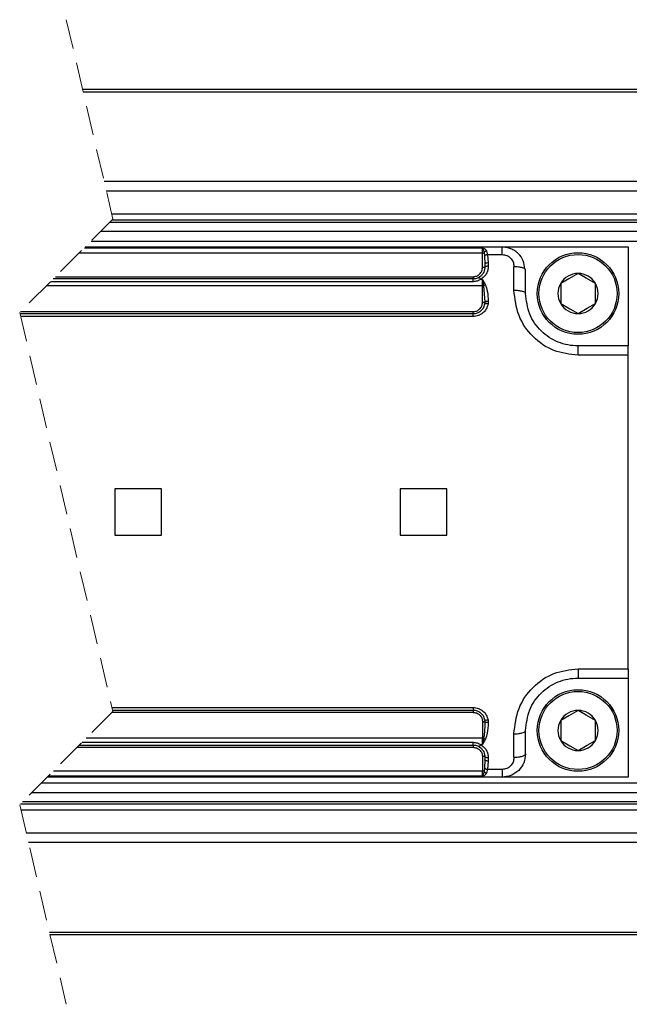
# Model space of a CAD drawing. Units: millimetres. Extents: x 10 to 584, y 10 to 410.
# Drawn here: x 268 to 294, y 251 to 294 of the extents above; entities that cross this region are included whole.
import ezdxf

# ---------------------------------------------------------------- set-up
doc = ezdxf.new("R2010")
doc.units = ezdxf.units.MM
doc.linetypes.add('HIDDEN', pattern=[1.905, 1.27, -0.635])

msp = doc.modelspace()

# ---------------------------------------------------------------- linework, layer by layer
at = {"color": 7, "linetype": 'HIDDEN', "lineweight": 18}
for p, q in [((270.2234, 293.6048), (272.2234, 285.0423)), ((272.2234, 285.0423), (268.2234, 281.0423)), ((268.2234, 281.0423), (272.2234, 263.9173)), ((272.2234, 263.9173), (268.2234, 259.9173)), ((268.2234, 259.9173), (270.2234, 251.3548))]:
    msp.add_line(p, q, dxfattribs=at)
at = {"color": 7, "linetype": 'Continuous', "lineweight": 25}
for p, q in [((319.5257, 290.6048), (270.9241, 290.6048)), ((270.945, 290.5155), (319.5465, 290.5155)), ((320.4458, 286.6655), (271.8442, 286.6655)), ((271.9402, 286.2548), (320.5417, 286.2548)), ((320.7753, 285.2548), (272.1737, 285.2548)), ((272.0966, 284.9155), (320.6982, 284.9155)), ((320.7875, 285.0048), (272.1859, 285.0048)), ((320.2982, 284.5155), (271.6966, 284.5155)), ((271.2859, 284.1048), (319.8875, 284.1048)), ((270.7782, 283.5972), (288.0793, 283.5972)), ((271.0031, 283.8221), (288.0793, 283.8221)), ((271.0359, 283.8548), (288.9293, 283.8548)), ((288.0793, 283.8221), (288.1793, 283.7692)), ((288.0793, 283.5972), (288.0793, 283.8221)), ((288.0793, 282.9764), (288.0793, 283.5972)), ((288.1472, 283.5981), (288.1683, 283.4762)), ((288.3018, 283.5248), (288.3293, 283.1665)), ((288.3018, 283.5248), (288.9293, 283.5248)), ((288.9293, 283.5248), (288.9293, 283.8548)), ((288.9293, 283.8548), (294.3293, 283.8548)), ((294.3293, 283.8548), (294.3293, 279.6048)), ((288.1683, 283.4762), (288.1793, 283.1172)), ((288.1784, 283.2107), (288.1921, 283.1351)), ((288.1793, 283.1172), (288.1793, 282.9798)), ((288.3293, 283.1665), (288.3293, 283.0285)), ((289.4293, 282.0013), (289.4293, 283.017)), ((289.8931, 282.9139), (289.9293, 282.8548)), ((289.9293, 281.8548), (289.9293, 282.8548)), ((287.6793, 282.3606), (269.5416, 282.3606)), ((287.6793, 282.4798), (269.6609, 282.4798)), ((269.7574, 282.5764), (287.6793, 282.5764)), ((287.6793, 282.5764), (287.6793, 282.4798)), ((287.6793, 282.3606), (287.6793, 282.4798)), ((288.0793, 282.4629), (288.0042, 282.4629)), ((288.0793, 282.4629), (288.2031, 282.2316)), ((288.0793, 282.4629), (288.1288, 282.1911)), ((288.0793, 282.1907), (288.0793, 282.4629)), ((291.4345, 282.2848), (291.4345, 281.4248)), ((292.9241, 281.4248), (292.9241, 282.2848)), ((288.0793, 282.1907), (269.3717, 282.1907)), ((288.0793, 281.4764), (288.0793, 282.1907)), ((288.1288, 282.1911), (288.1787, 281.4794)), ((288.1786, 281.4794), (288.1724, 281.3974)), ((288.1756, 281.4204), (288.1846, 281.4097)), ((288.3277, 281.5206), (288.3204, 281.414)), ((287.6793, 280.9798), (268.238, 280.9798)), ((268.2574, 281.0764), (287.6793, 281.0764)), ((287.6793, 280.9798), (287.6793, 281.0764)), ((287.6793, 280.8686), (287.6793, 280.9798)), ((287.6793, 280.8686), (268.264, 280.8686)), ((292.1793, 279.2084), (292.1793, 279.6048)), ((294.3293, 279.6048), (292.1793, 279.6048)), ((294.3293, 279.2084), (294.3293, 279.6048)), ((294.3293, 279.2084), (292.1793, 279.2084)), ((294.3293, 265.7513), (294.3293, 279.2084)), ((272.3043, 273.4798), (272.3043, 271.4798)), ((274.3043, 273.4798), (272.3043, 273.4798)), ((274.3043, 271.4798), (274.3043, 273.4798)), ((284.5543, 273.4798), (284.5543, 271.4798)), ((286.5543, 273.4798), (284.5543, 273.4798)), ((286.5543, 271.4798), (286.5543, 273.4798)), ((272.3043, 271.4798), (274.3043, 271.4798)), ((284.5543, 271.4798), (286.5543, 271.4798)), ((292.1793, 265.7513), (294.3293, 265.7513)), ((292.1793, 265.7513), (292.1793, 265.3548)), ((292.1793, 265.3548), (294.3293, 265.3548)), ((294.3293, 265.7513), (294.3293, 265.3548)), ((294.3293, 265.3548), (294.3293, 261.1048)), ((272.1828, 264.0911), (287.6793, 264.0911)), ((287.6793, 264.0911), (287.6793, 263.9798)), ((287.6793, 263.8833), (272.1894, 263.8833)), ((272.2088, 263.9798), (287.6793, 263.9798)), ((287.6793, 263.9798), (287.6793, 263.8833)), ((288.0793, 263.4833), (288.0793, 262.769)), ((288.1724, 263.5622), (288.1786, 263.4802)), ((288.1848, 263.5499), (288.1754, 263.5419)), ((288.3204, 263.5457), (288.3277, 263.4391)), ((291.4345, 263.5348), (291.4345, 262.6748)), ((292.9241, 262.6748), (292.9241, 263.5348)), ((289.4293, 261.9427), (289.4293, 262.9584)), ((289.9293, 262.1048), (289.9293, 263.1048)), ((270.6894, 262.3833), (287.6793, 262.3833)), ((270.7859, 262.4798), (287.6793, 262.4798)), ((270.9051, 262.5991), (287.6793, 262.5991)), ((288.0793, 262.769), (271.075, 262.769)), ((287.6793, 262.4798), (287.6793, 262.5991)), ((287.6793, 262.4798), (287.6793, 262.3833)), ((288.0042, 262.4968), (288.0793, 262.4968)), ((288.0793, 262.4968), (288.0793, 262.769)), ((288.1288, 262.7686), (288.0793, 262.4968)), ((288.2031, 262.7281), (288.0793, 262.4968)), ((288.0793, 261.9833), (288.0793, 261.3625)), ((288.1793, 261.9798), (288.1793, 261.8425)), ((288.1793, 261.8425), (288.1683, 261.4835)), ((288.3293, 261.7932), (288.3018, 261.4349)), ((288.3293, 261.9312), (288.3293, 261.7932)), ((288.0793, 261.1376), (269.4436, 261.1376)), ((288.0793, 261.3625), (269.6685, 261.3625)), ((288.0793, 261.1376), (288.0793, 261.3625)), ((288.1683, 261.4835), (288.1472, 261.3616)), ((288.9293, 261.4349), (288.3018, 261.4349)), ((288.9293, 261.4349), (288.9293, 261.1048)), ((269.1609, 260.8548), (317.7625, 260.8548)), ((288.9293, 261.1048), (269.4109, 261.1048)), ((294.3293, 261.1048), (288.9293, 261.1048)), ((268.7502, 260.4441), (317.3518, 260.4441)), ((268.2609, 259.9548), (316.8625, 259.9548)), ((316.9518, 260.0441), (268.3502, 260.0441)), ((268.273, 259.7048), (316.8746, 259.7048)), ((317.1082, 258.7048), (268.5066, 258.7048)), ((317.2041, 258.2941), (268.6025, 258.2941)), ((269.5018, 254.4441), (318.1034, 254.4441)), ((269.5226, 254.3548), (318.1242, 254.3548))]:
    msp.add_line(p, q, dxfattribs=at)
at = {"color": 8, "linetype": 'Continuous', "lineweight": 25}
for p, q in [((288.1793, 283.7692), (288.249, 283.6969)), ((288.249, 261.2628), (288.1784, 261.1899))]:
    msp.add_line(p, q, dxfattribs=at)
at = {"color": 7, "linetype": 'Continuous', "lineweight": 25, "flags": 128}
for points in [[(292.1793, 282.7148), (291.7804, 282.4845), (291.4345, 282.2848)], [(292.9241, 282.2848), (292.5252, 282.5151), (292.1793, 282.7148)], [(291.4345, 281.4248), (291.8334, 281.1945), (292.1793, 280.9948)], [(292.1793, 280.9948), (292.5782, 281.2251), (292.9241, 281.4248)], [(292.1793, 263.9648), (291.7804, 263.7345), (291.4345, 263.5348)], [(292.9241, 263.5348), (292.5252, 263.7651), (292.1793, 263.9648)], [(291.4345, 262.6748), (291.8334, 262.4445), (292.1793, 262.2448)], [(292.1793, 262.2448), (292.5782, 262.4751), (292.9241, 262.6748)], [(288.3293, 261.7932), (288.3, 261.7941), (288.2719, 261.7969), (288.246, 261.8015), (288.2232, 261.8076), (288.2046, 261.8151), (288.1907, 261.8236), (288.1822, 261.8329), (288.1793, 261.8425)]]:
    msp.add_lwpolyline(points, dxfattribs=at)
at = {"color": 7, "linetype": 'Continuous', "lineweight": 25}
for centre, radius in [((292.1793, 281.8548), 1.75), ((292.1793, 281.8548), 1.675), ((292.1793, 263.1048), 1.75), ((292.1793, 263.1048), 1.675)]:
    msp.add_circle(centre, radius, dxfattribs=at)
for centre, radius, start, end in [((288.0831, 285.807), 2.2098, 269.90232, 271.66223), ((288.2079, 283.1128), 0.0289, 124.20673, 171.36974), ((292.1793, 281.8548), 0.86, 90.00009, 149.9999), ((292.1793, 281.8548), 0.86, 30.0001, 89.99991), ((292.1793, 281.8548), 0.86, 150.00001, 209.99999), ((292.1793, 281.8548), 0.86, 330.00001, 29.99999), ((288.0805, 284.7477), 2.5571, 269.97392, 271.0839), ((292.1793, 281.8548), 0.86, 209.9999, 270.00011), ((292.1793, 281.8548), 0.86, 269.99989, 330.0001), ((292.1793, 263.1048), 0.86, 89.99989, 150.0001), ((292.1793, 263.1048), 0.86, 29.9999, 90.00011), ((292.1793, 263.1048), 0.86, 150.00001, 209.99999), ((292.1793, 263.1048), 0.86, 330.00001, 29.99999), ((292.1793, 263.1048), 0.86, 210.0001, 269.99991), ((292.1793, 263.1048), 0.86, 270.00009, 329.9999), ((288.0831, 259.1527), 2.2098, 88.33777, 90.09768)]:
    msp.add_arc(centre, radius, start, end, dxfattribs=at)
at = {"color": 8, "linetype": 'Continuous', "lineweight": 25}
msp.add_arc((288.3122, 282.9121), 0.2549, 86.15357, 118.21985, dxfattribs=at)
at = {"color": 7, "linetype": 'Continuous', "lineweight": 25}
for points, knots in [([(288.0793, 283.8221), (288.0863, 283.807), (288.1019, 283.7732), (288.1232, 283.6977), (288.1376, 283.6379), (288.1472, 283.5981)], [0, 0, 0, 0, 0.21267639, 0.47586948, 1, 1, 1, 1]), ([(288.249, 283.6969), (288.2389, 283.691), (288.218, 283.6788), (288.1903, 283.6548), (288.1658, 283.628), (288.1532, 283.6078), (288.1472, 283.5981)], [0, 0, 0, 0, 0.2438151, 0.5040186, 0.7619855, 1, 1, 1, 1]), ([(288.3018, 283.5248), (288.2885, 283.5225), (288.2633, 283.5181), (288.2273, 283.5073), (288.195, 283.4949), (288.1767, 283.4821), (288.1683, 283.4762)], [0, 0, 0, 0, 0.28168506, 0.53522147, 0.78495707, 1, 1, 1, 1]), ([(288.3018, 283.5248), (288.2973, 283.5593), (288.2895, 283.6198), (288.2612, 283.6737), (288.249, 283.6969)], [0, 0, 0, 0, 0.5695805, 1, 1, 1, 1]), ([(289.895, 282.9052), (289.88, 283.027), (289.8497, 283.2722), (289.6654, 283.5335), (289.4714, 283.6921), (289.3007, 283.7814), (289.1143, 283.8381), (288.9849, 283.8431), (288.9201, 283.8457)], [0, 0, 0, 0, 0.2423931, 0.488056, 0.6141449, 0.7419295, 0.8709093, 1, 1, 1, 1]), ([(288.9293, 283.5248), (288.9617, 283.523), (289.0266, 283.5194), (289.1205, 283.4892), (289.2076, 283.443), (289.3092, 283.3584), (289.4066, 283.2167), (289.4217, 283.0836), (289.4293, 283.017)], [0, 0, 0, 0, 0.1231179, 0.246346, 0.3716945, 0.4962134, 0.7478772, 1, 1, 1, 1]), ([(287.6793, 282.5764), (287.7281, 282.5815), (287.804, 282.5894), (287.8958, 282.6371), (287.96, 282.6873), (288.0128, 282.7507), (288.0648, 282.8452), (288.0736, 282.9248), (288.0793, 282.9764)], [0, 0, 0, 0, 0.2323361, 0.3615291, 0.4898747, 0.6210311, 0.7546097, 1, 1, 1, 1]), ([(288.1793, 282.9798), (288.175, 282.93), (288.1675, 282.8411), (288.1113, 282.7191), (288.035, 282.6184), (287.9636, 282.5701), (287.9292, 282.5468)], [0, 0, 0, 0, 0.2852875, 0.507766, 0.762717, 1, 1, 1, 1]), ([(288.3293, 283.0285), (288.3251, 282.9707), (288.3166, 282.8548), (288.2453, 282.696), (288.1435, 282.5576), (288.0505, 282.4944), (288.0042, 282.4629)], [0, 0, 0, 0, 0.2535729, 0.5082376, 0.7549333, 1, 1, 1, 1]), ([(288.1793, 282.9798), (288.1768, 282.9794), (288.1671, 282.9775), (288.1464, 282.9775), (288.1156, 282.9764), (288.0921, 282.9764), (288.0793, 282.9764)], [0, 0, 0, 0, 0.0771598, 0.2938933, 0.6178995, 1, 1, 1, 1]), ([(288.3293, 283.0285), (288.31, 283.0279), (288.2739, 283.0269), (288.2283, 283.0163), (288.1913, 283.0045), (288.1826, 282.9866), (288.1793, 282.9798)], [0, 0, 0, 0, 0.3479486, 0.6491548, 0.8678196, 1, 1, 1, 1]), ([(287.9292, 282.5468), (287.8931, 282.5288), (287.8145, 282.4896), (287.7267, 282.4833), (287.6793, 282.4798)], [0, 0, 0, 0, 0.4597545, 1, 1, 1, 1]), ([(288.0042, 282.4629), (287.9567, 282.435), (287.8565, 282.3761), (287.7404, 282.3659), (287.6793, 282.3606)], [0, 0, 0, 0, 0.4732277, 1, 1, 1, 1]), ([(287.9292, 282.5468), (287.9333, 282.5458), (287.9455, 282.5427), (287.9604, 282.5231), (287.9819, 282.4974), (287.996, 282.4756), (288.0042, 282.4629)], [0, 0, 0, 0, 0.1088929, 0.3228812, 0.6083845, 1, 1, 1, 1]), ([(288.2031, 282.2316), (288.1906, 282.2257), (288.165, 282.2137), (288.1411, 282.1988), (288.1288, 282.1911)], [0, 0, 0, 0, 0.4900406, 1, 1, 1, 1]), ([(288.2031, 282.2316), (288.2335, 282.1427), (288.3119, 281.913), (288.3217, 281.6697), (288.3277, 281.5206)], [0, 0, 0, 0, 0.3869471, 1, 1, 1, 1]), ([(292.1793, 279.2084), (291.8262, 279.2488), (291.1143, 279.3304), (290.2061, 279.9635), (289.5579, 280.8868), (289.4724, 281.6275), (289.4293, 282.0013)], [0, 0, 0, 0, 0.2431368, 0.4901925, 0.7426848, 1, 1, 1, 1]), ([(289.4293, 282.0013), (289.4937, 281.9997), (289.6135, 281.9966), (289.7651, 281.964), (289.8874, 281.9313), (289.9181, 281.8752), (289.9293, 281.8548)], [0, 0, 0, 0, 0.3529371, 0.6573054, 0.8752313, 1, 1, 1, 1]), ([(292.1793, 279.6048), (292.0336, 279.6131), (291.7427, 279.6296), (291.1852, 279.8019), (290.5657, 280.208), (290.0351, 280.9556), (289.9648, 281.5532), (289.9293, 281.8548)], [0, 0, 0, 0, 0.1241181, 0.2479018, 0.4933197, 0.7442685, 1, 1, 1, 1]), ([(287.6793, 281.0764), (287.7281, 281.0815), (287.804, 281.0894), (287.8958, 281.1371), (287.96, 281.1873), (288.0128, 281.2507), (288.0648, 281.3452), (288.0736, 281.4248), (288.0793, 281.4764)], [0, 0, 0, 0, 0.2323362, 0.36153, 0.4898747, 0.6210324, 0.754611, 1, 1, 1, 1]), ([(288.3204, 281.414), (288.2996, 281.3382), (288.2582, 281.1879), (288.1031, 281.0107), (287.9045, 280.8914), (287.7541, 280.8761), (287.6793, 280.8686)], [0, 0, 0, 0, 0.256114, 0.5076503, 0.7549147, 1, 1, 1, 1]), ([(288.1725, 281.3974), (288.1548, 281.3352), (288.1221, 281.22), (288.001, 281.0859), (287.8517, 280.9969), (287.7362, 280.9855), (287.6793, 280.9798)], [0, 0, 0, 0, 0.2740264, 0.5069352, 0.7572793, 1, 1, 1, 1]), ([(288.0793, 281.4764), (288.0912, 281.4764), (288.1134, 281.4764), (288.143, 281.4772), (288.1643, 281.4776), (288.1752, 281.479), (288.1787, 281.4794)], [0, 0, 0, 0, 0.3583347, 0.6696691, 0.8932319, 1, 1, 1, 1]), ([(288.3204, 281.414), (288.3103, 281.4154), (288.2909, 281.4181), (288.2568, 281.4203), (288.2219, 281.4198), (288.1934, 281.4146), (288.1767, 281.4067), (288.1738, 281.4002), (288.1725, 281.3974)], [0, 0, 0, 0, 0.1978, 0.3780215, 0.6613666, 0.8662974, 0.9421929, 1, 1, 1, 1]), ([(288.3277, 281.5206), (288.3102, 281.5197), (288.2762, 281.518), (288.2316, 281.5087), (288.196, 281.499), (288.1833, 281.4846), (288.1786, 281.4794)], [0, 0, 0, 0, 0.3307755, 0.6413326, 0.870923, 1, 1, 1, 1]), ([(289.4293, 262.9584), (289.4725, 263.3324), (289.5579, 264.073), (290.2063, 264.9964), (291.1144, 265.6293), (291.8263, 265.7109), (292.1793, 265.7513)], [0, 0, 0, 0, 0.2574307, 0.509802, 0.7569286, 1, 1, 1, 1]), ([(289.9293, 263.1048), (289.9648, 263.4066), (290.0352, 264.0043), (290.5658, 264.7518), (291.1854, 265.1579), (291.7427, 265.3301), (292.0336, 265.3466), (292.1793, 265.3548)], [0, 0, 0, 0, 0.2558217, 0.5067367, 0.7521232, 0.8758936, 1, 1, 1, 1]), ([(287.6793, 264.0911), (287.7544, 264.0835), (287.9047, 264.0683), (288.1034, 263.9487), (288.2583, 263.7718), (288.2996, 263.6215), (288.3204, 263.5457)], [0, 0, 0, 0, 0.2458199, 0.4925512, 0.7441373, 1, 1, 1, 1]), ([(287.6793, 263.9798), (287.7362, 263.9742), (287.8518, 263.9627), (288.0011, 263.8737), (288.1222, 263.7396), (288.1548, 263.6244), (288.1725, 263.5622)], [0, 0, 0, 0, 0.2428761, 0.4932451, 0.7262226, 1, 1, 1, 1]), ([(287.6793, 263.8833), (287.7275, 263.8782), (287.829, 263.8673), (287.9412, 263.794), (288.0114, 263.7111), (288.0644, 263.616), (288.0734, 263.5356), (288.0793, 263.4833)], [0, 0, 0, 0, 0.2301844, 0.4850541, 0.6167432, 0.751015, 1, 1, 1, 1]), ([(288.0793, 263.4833), (288.0912, 263.4833), (288.1134, 263.4833), (288.143, 263.4825), (288.1643, 263.482), (288.1752, 263.4807), (288.1787, 263.4802)], [0, 0, 0, 0, 0.3583297, 0.6696644, 0.8932289, 1, 1, 1, 1]), ([(288.1787, 263.4802), (288.1764, 263.3283), (288.1729, 263.09), (288.1406, 262.8541), (288.1288, 262.7686)], [0, 0, 0, 0, 0.6376441, 1, 1, 1, 1]), ([(288.3204, 263.5457), (288.3026, 263.5434), (288.2684, 263.5388), (288.224, 263.5407), (288.1874, 263.5436), (288.1762, 263.5575), (288.1724, 263.5622)], [0, 0, 0, 0, 0.3454287, 0.6635476, 0.8856105, 1, 1, 1, 1]), ([(288.3277, 263.4391), (288.3087, 263.4401), (288.2749, 263.4419), (288.2312, 263.4512), (288.1974, 263.4604), (288.1841, 263.4745), (288.1787, 263.4802)], [0, 0, 0, 0, 0.3583684, 0.6381725, 0.8526184, 1, 1, 1, 1]), ([(288.3277, 263.4391), (288.3215, 263.2858), (288.3116, 263.0424), (288.2324, 262.813), (288.2031, 262.7281)], [0, 0, 0, 0, 0.6300831, 1, 1, 1, 1]), ([(289.4293, 262.9584), (289.4937, 262.96), (289.6135, 262.9631), (289.7651, 262.9957), (289.8874, 263.0284), (289.9181, 263.0845), (289.9293, 263.1048)], [0, 0, 0, 0, 0.3529374, 0.6573059, 0.8752326, 1, 1, 1, 1]), ([(287.6793, 262.5991), (287.7403, 262.5938), (287.8563, 262.5836), (287.9566, 262.5247), (288.0042, 262.4968)], [0, 0, 0, 0, 0.5255885, 1, 1, 1, 1]), ([(287.6793, 262.4798), (287.7267, 262.4764), (287.8145, 262.47), (287.8931, 262.4309), (287.9292, 262.4129)], [0, 0, 0, 0, 0.5404801, 1, 1, 1, 1]), ([(287.6793, 262.3833), (287.7275, 262.3782), (287.829, 262.3673), (287.9412, 262.294), (288.0114, 262.2111), (288.0644, 262.116), (288.0734, 262.0356), (288.0793, 261.9833)], [0, 0, 0, 0, 0.2301844, 0.485054, 0.6167419, 0.7510136, 1, 1, 1, 1]), ([(288.0042, 262.4968), (287.996, 262.4841), (287.9819, 262.4623), (287.9604, 262.4366), (287.9455, 262.417), (287.9333, 262.4139), (287.9292, 262.4129)], [0, 0, 0, 0, 0.39161109, 0.67711786, 0.89111363, 1, 1, 1, 1]), ([(287.9292, 262.4129), (287.9636, 262.3896), (288.035, 262.3413), (288.1113, 262.2406), (288.1675, 262.1185), (288.175, 262.0297), (288.1793, 261.9798)], [0, 0, 0, 0, 0.2373618, 0.4924026, 0.7147605, 1, 1, 1, 1]), ([(288.0042, 262.4968), (288.0505, 262.4652), (288.1435, 262.402), (288.2454, 262.2636), (288.3166, 262.1048), (288.3251, 261.989), (288.3293, 261.9312)], [0, 0, 0, 0, 0.2451807, 0.4919496, 0.7464954, 1, 1, 1, 1]), ([(288.0793, 262.769), (288.0878, 262.769), (288.1044, 262.769), (288.1209, 262.7687), (288.1288, 262.7686)], [0, 0, 0, 0, 0.5172463, 1, 1, 1, 1]), ([(288.2031, 262.7281), (288.1901, 262.7342), (288.1645, 262.7462), (288.1406, 262.7612), (288.1288, 262.7686)], [0, 0, 0, 0, 0.5106349, 1, 1, 1, 1]), ([(288.1793, 261.9798), (288.1768, 261.9803), (288.1671, 261.9822), (288.1464, 261.9822), (288.1156, 261.9833), (288.0921, 261.9833), (288.0793, 261.9833)], [0, 0, 0, 0, 0.0771598, 0.2938933, 0.6178995, 1, 1, 1, 1]), ([(288.3293, 261.9312), (288.31, 261.9317), (288.2739, 261.9328), (288.2283, 261.9434), (288.1913, 261.9551), (288.1826, 261.9731), (288.1793, 261.9798)], [0, 0, 0, 0, 0.3479486, 0.6491548, 0.8678196, 1, 1, 1, 1]), ([(289.9293, 262.1048), (289.9141, 261.973), (289.8838, 261.7099), (289.6861, 261.4284), (289.4797, 261.2624), (289.2478, 261.1387), (289.0553, 261.1182), (288.9293, 261.1048)], [0, 0, 0, 0, 0.2516242, 0.5021772, 0.6329762, 0.7597264, 1, 1, 1, 1]), ([(289.9293, 262.1048), (289.9184, 262.0823), (289.8894, 262.0226), (289.7659, 261.9835), (289.6138, 261.9483), (289.4937, 261.9447), (289.4293, 261.9427)], [0, 0, 0, 0, 0.1320984, 0.3507538, 0.6519956, 1, 1, 1, 1]), ([(289.4293, 261.9427), (289.4216, 261.8758), (289.4063, 261.7423), (289.2901, 261.5726), (289.1511, 261.48), (289.0263, 261.4403), (288.9616, 261.4367), (288.9293, 261.4349)], [0, 0, 0, 0, 0.2537681, 0.5055406, 0.7540583, 0.8771046, 1, 1, 1, 1]), ([(288.1472, 261.3616), (288.1374, 261.3211), (288.1228, 261.2609), (288.1013, 261.1856), (288.0861, 261.1524), (288.0793, 261.1376)], [0, 0, 0, 0, 0.5328652, 0.7924848, 1, 1, 1, 1]), ([(288.1784, 261.1899), (288.1634, 261.1797), (288.1464, 261.1683), (288.1245, 261.1573), (288.1071, 261.1489), (288.0913, 261.1425), (288.0793, 261.1376)], [0, 0, 0, 0, 0.48370881, 0.54599599, 0.65367124, 1, 1, 1, 1]), ([(288.1472, 261.3616), (288.1532, 261.3519), (288.1658, 261.3317), (288.1903, 261.3049), (288.218, 261.2808), (288.2389, 261.2687), (288.249, 261.2628)], [0, 0, 0, 0, 0.2380246, 0.4959837, 0.7561864, 1, 1, 1, 1]), ([(288.1683, 261.4835), (288.1752, 261.4785), (288.1914, 261.4668), (288.2226, 261.454), (288.2601, 261.4422), (288.2877, 261.4374), (288.3018, 261.4349)], [0, 0, 0, 0, 0.1776992, 0.4160435, 0.7001081, 1, 1, 1, 1]), ([(288.249, 261.2628), (288.2612, 261.286), (288.2894, 261.3399), (288.2973, 261.4004), (288.3018, 261.4349)], [0, 0, 0, 0, 0.4304443, 1, 1, 1, 1])]:
    msp.add_open_spline(points, degree=3, knots=knots, dxfattribs=at)
at = {"color": 8, "linetype": 'Continuous', "lineweight": 25}
msp.add_open_spline([(289.4293, 283.017), (289.4941, 283.0154), (289.615, 283.0126), (289.7624, 282.9726), (289.8711, 282.9504), (289.8925, 282.9149), (289.8931, 282.9139)], degree=3, knots=[0, 0, 0, 0, 0.3980771, 0.7426632, 0.9927798, 1, 1, 1, 1], dxfattribs=at)

doc.saveas('drawing.dxf')
